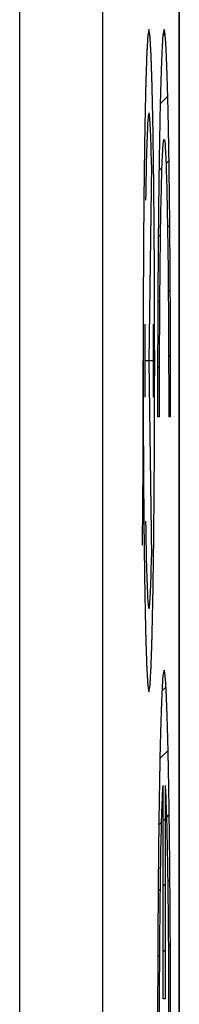
# Model space of a CAD drawing. Units: millimetres. Extents: x -11.5 to 10.8, y -21.6 to 25.4.
# Drawn here: x 9.8 to 10.8, y -5.5 to 0.4 of the extents above; entities that cross this region are included whole.
import ezdxf

# ---------------------------------------------------------------- set-up
doc = ezdxf.new("R2010")
doc.units = ezdxf.units.MM
doc.header["$LTSCALE"] = 30.734
doc.layers.get('0').update_dxf_attribs({"linetype": 'CONTINUOUS'})
for name, color, linetype in [('ASSI', 7, 'CONTINUOUS'), ('RACCORDO', 7, 'CONTINUOUS'), ('TRASH', 7, 'CONTINUOUS')]:
    doc.layers.add(name, color=color, linetype=linetype)

msp = doc.modelspace()

# ---------------------------------------------------------------- linework, layer by layer
at = {"color": 7, "linetype": 'CONTINUOUS'}
for p, q in [((10.6828, 0.3222), (10.6949, 0.3343)), ((10.666, -0.0897), (10.7118, -0.0439)), ((10.6588, -0.4921), (10.677, -0.4739)), ((10.7011, -0.4498), (10.7193, -0.4316)), ((10.7101, -0.8359), (10.7239, -0.8221)), ((10.6544, -0.8916), (10.6681, -0.8778)), ((10.7146, -1.2265), (10.7269, -1.2142)), ((10.6517, -1.2894), (10.6639, -1.2772)), ((10.7167, -1.6195), (10.7283, -1.6079)), ((10.6504, -1.6859), (10.662, -1.6742)), ((10.6766, -3.6353), (10.7009, -3.611)), ((10.6641, -4.0429), (10.7137, -3.9933)), ((10.7037, -4.3985), (10.7205, -4.3817)), ((10.6577, -4.4445), (10.6744, -4.4278)), ((10.6837, -4.4185), (10.6952, -4.4069)), ((10.6837, -4.8136), (10.6952, -4.8021)), ((10.7113, -4.786), (10.7247, -4.7726)), ((10.6536, -4.8437), (10.667, -4.8303)), ((10.7152, -5.1772), (10.7273, -5.1652)), ((10.6513, -5.2411), (10.6634, -5.2291)), ((10.6837, -5.2088), (10.6952, -5.1972))]:
    msp.add_line(p, q, dxfattribs=at)
at = {"color": 253, "linetype": 'CONTINUOUS'}
for p, q in [((10.6139, -0.4579), (10.5978, -1.641)), ((10.5725, -1.4208), (10.5725, -1.8613)), ((10.6232, -1.4208), (10.6232, -1.8613)), ((10.5629, -2.1168), (10.5629, -1.641)), ((10.6232, -1.641), (10.5725, -1.641)), ((10.5978, -1.641), (10.6139, -2.8242)), ((10.6618, -1.9789), (10.6502, -1.9789)), ((10.7287, -1.9789), (10.7171, -1.9789)), ((10.6837, -5.4947), (10.6837, -4.2062)), ((10.6952, -4.2062), (10.6952, -5.4947)), ((10.6952, -5.4947), (10.6837, -5.4947))]:
    msp.add_line(p, q, dxfattribs=at)
for points in [[(10.5978, 0.3586), (10.5973, 0.3554), (10.5964, 0.3507), (10.5953, 0.3443), (10.5944, 0.3396), (10.5937, 0.3356), (10.5932, 0.3324), (10.5928, 0.33), (10.5923, 0.3277), (10.592, 0.3257), (10.5917, 0.3241), (10.5915, 0.3231), (10.5914, 0.3223), (10.5913, 0.3217), (10.5912, 0.3212), (10.5911, 0.3209), (10.5911, 0.3206), (10.5911, 0.3206), (10.591, 0.3201), (10.591, 0.3195), (10.5909, 0.3185), (10.5909, 0.317), (10.5908, 0.3152), (10.5906, 0.3129), (10.5904, 0.3099), (10.5902, 0.3052), (10.5898, 0.2994), (10.5894, 0.2923), (10.589, 0.2853), (10.5885, 0.2759), (10.5878, 0.2641), (10.5871, 0.2524), (10.5866, 0.243), (10.5862, 0.2359), (10.5858, 0.2289), (10.5854, 0.223), (10.5852, 0.2183), (10.585, 0.2154), (10.5848, 0.213), (10.5847, 0.2113), (10.5847, 0.2098), (10.5846, 0.2088), (10.5846, 0.2081), (10.5845, 0.2078), (10.5845, 0.207), (10.5845, 0.2061), (10.5844, 0.2044), (10.5844, 0.202), (10.5843, 0.1991), (10.5841, 0.1953), (10.584, 0.1905), (10.5837, 0.1829), (10.5834, 0.1734), (10.583, 0.1619), (10.5827, 0.1505), (10.5822, 0.1352), (10.5815, 0.1161), (10.5809, 0.097), (10.5804, 0.0818), (10.58, 0.0703), (10.5797, 0.0589), (10.5793, 0.0493), (10.5791, 0.0417), (10.5789, 0.0369), (10.5788, 0.0331), (10.5787, 0.0302), (10.5786, 0.0278), (10.5786, 0.0262), (10.5785, 0.0252), (10.5785, 0.0246), (10.5785, 0.0235), (10.5785, 0.0222), (10.5784, 0.0199), (10.5784, 0.0167), (10.5783, 0.0127), (10.5782, 0.0075), (10.578, 0.0009), (10.5778, -0.0096), (10.5775, -0.0227), (10.5772, -0.0384), (10.5768, -0.0541), (10.5764, -0.0751), (10.5758, -0.1013), (10.5753, -0.1275), (10.5748, -0.1485), (10.5745, -0.1642), (10.5742, -0.1799), (10.5739, -0.193), (10.5737, -0.2035), (10.5735, -0.2113), (10.5734, -0.2179), (10.5733, -0.2225), (10.5732, -0.2251), (10.5732, -0.227), (10.5731, -0.2295), (10.5731, -0.2326), (10.573, -0.2381), (10.5729, -0.2459), (10.5728, -0.2553), (10.5726, -0.2679), (10.5724, -0.2836), (10.5721, -0.3025), (10.5718, -0.3213), (10.5714, -0.3464), (10.571, -0.3779), (10.5705, -0.4156), (10.57, -0.447), (10.5696, -0.4721), (10.5694, -0.4878), (10.5692, -0.5004), (10.5691, -0.5098), (10.569, -0.5177), (10.5689, -0.5231), (10.5689, -0.5263), (10.5688, -0.5285), (10.5688, -0.5314), (10.5688, -0.5349), (10.5687, -0.5412), (10.5686, -0.5501), (10.5685, -0.5609), (10.5684, -0.5752), (10.5682, -0.5931), (10.568, -0.6218), (10.5676, -0.6576), (10.5672, -0.7006), (10.5668, -0.7436), (10.5665, -0.7794), (10.5662, -0.8081), (10.5661, -0.826), (10.5659, -0.8403), (10.5658, -0.8511), (10.5657, -0.86), (10.5657, -0.8663), (10.5656, -0.8699), (10.5656, -0.8725), (10.5656, -0.8755), (10.5656, -0.8794), (10.5655, -0.8862), (10.5655, -0.8959), (10.5654, -0.9076), (10.5653, -0.9231), (10.5652, -0.9426), (10.5651, -0.9737), (10.5649, -1.0125), (10.5646, -1.0592), (10.5644, -1.1058), (10.5642, -1.1447), (10.564, -1.1758), (10.5639, -1.1991), (10.5638, -1.2186), (10.5637, -1.2322), (10.5637, -1.24), (10.5636, -1.2457), (10.5636, -1.252), (10.5636, -1.2602), (10.5636, -1.2746), (10.5635, -1.2952), (10.5635, -1.3199), (10.5634, -1.3528), (10.5634, -1.394), (10.5633, -1.4434), (10.5632, -1.4928), (10.5631, -1.5422), (10.563, -1.5834), (10.563, -1.6122), (10.563, -1.6287), (10.5629, -1.6411), (10.563, -1.6531), (10.563, -1.6694), (10.563, -1.6977), (10.5631, -1.7543), (10.5632, -1.819), (10.5634, -1.8838), (10.5634, -1.9242), (10.5635, -1.9566), (10.5635, -1.9809), (10.5636, -2.0011), (10.5636, -2.0153), (10.5636, -2.0233), (10.5636, -2.0295), (10.5636, -2.0352), (10.5637, -2.043), (10.5637, -2.0567), (10.5639, -2.0761), (10.564, -2.0995), (10.5641, -2.1306), (10.5643, -2.1695), (10.5646, -2.2162), (10.5648, -2.2629), (10.565, -2.3018), (10.5652, -2.333), (10.5653, -2.3524), (10.5654, -2.368), (10.5654, -2.3797), (10.5655, -2.3894), (10.5655, -2.3962), (10.5656, -2.4001), (10.5656, -2.4031), (10.5656, -2.4057), (10.5656, -2.4093), (10.5657, -2.4156), (10.5658, -2.4246), (10.5659, -2.4353), (10.566, -2.4497), (10.5662, -2.4676), (10.5664, -2.4963), (10.5668, -2.5322), (10.5672, -2.5753), (10.5676, -2.6184), (10.5679, -2.6543), (10.5682, -2.683), (10.5683, -2.7009), (10.5685, -2.7153), (10.5686, -2.7261), (10.5687, -2.735), (10.5687, -2.7413), (10.5687, -2.7449), (10.5688, -2.7477), (10.5688, -2.75), (10.5689, -2.7532), (10.5689, -2.7588), (10.569, -2.7668), (10.5692, -2.7764), (10.5694, -2.7892), (10.5696, -2.8052), (10.57, -2.8308), (10.5704, -2.8629), (10.571, -2.9013), (10.5714, -2.9333), (10.5718, -2.9589), (10.5721, -2.9781), (10.5723, -2.9973), (10.5726, -3.0133), (10.5727, -3.0262), (10.5729, -3.0342), (10.573, -3.0406), (10.573, -3.0454), (10.5731, -3.0494), (10.5731, -3.0522), (10.5731, -3.0538), (10.5732, -3.055), (10.5732, -3.0559), (10.5732, -3.0572), (10.5733, -3.0595), (10.5733, -3.0627), (10.5734, -3.0666), (10.5735, -3.0717), (10.5737, -3.0782), (10.5739, -3.0885), (10.5741, -3.1014), (10.5745, -3.1169), (10.5748, -3.1324), (10.5752, -3.153), (10.5758, -3.1788), (10.5763, -3.2046), (10.5768, -3.2253), (10.5771, -3.2408), (10.5774, -3.2562), (10.5777, -3.2691), (10.5779, -3.2795), (10.5781, -3.2859), (10.5782, -3.2911), (10.5783, -3.2949), (10.5783, -3.2982), (10.5784, -3.3004), (10.5784, -3.3017), (10.5784, -3.3028), (10.5784, -3.3034), (10.5785, -3.3044), (10.5785, -3.306), (10.5786, -3.3084), (10.5787, -3.3113), (10.5788, -3.3152), (10.579, -3.32), (10.5792, -3.3277), (10.5795, -3.3373), (10.5799, -3.3488), (10.5803, -3.3603), (10.5808, -3.3757), (10.5814, -3.3949), (10.5821, -3.4141), (10.5826, -3.4295), (10.5829, -3.441), (10.5833, -3.4525), (10.5836, -3.4621), (10.5839, -3.4698), (10.584, -3.4746), (10.5841, -3.4785), (10.5842, -3.4813), (10.5843, -3.4837), (10.5844, -3.4854), (10.5844, -3.4864), (10.5844, -3.4872), (10.5845, -3.4875), (10.5845, -3.4881), (10.5845, -3.4892), (10.5846, -3.4907), (10.5847, -3.4924), (10.5849, -3.4948), (10.585, -3.4978), (10.5853, -3.5025), (10.5856, -3.5085), (10.5861, -3.5156), (10.5865, -3.5228), (10.587, -3.5323), (10.5877, -3.5441), (10.5884, -3.556), (10.5889, -3.5655), (10.5893, -3.5727), (10.5897, -3.5798), (10.5901, -3.5857), (10.5903, -3.5905), (10.5905, -3.5935), (10.5906, -3.5958), (10.5907, -3.5976), (10.5908, -3.5991), (10.5909, -3.6002), (10.5909, -3.6007), (10.5909, -3.6013), (10.591, -3.6013), (10.591, -3.6016), (10.5911, -3.6019), (10.5912, -3.6024), (10.5913, -3.603), (10.5914, -3.6039), (10.5916, -3.6049), (10.5919, -3.6065), (10.5922, -3.6086), (10.5927, -3.6111), (10.5931, -3.6135), (10.5937, -3.6168), (10.5944, -3.6209), (10.5953, -3.6259), (10.5964, -3.6324), (10.5973, -3.6374), (10.5978, -3.6406)], [(10.5978, -3.6406), (10.5984, -3.6375), (10.5993, -3.6327), (10.6004, -3.6264), (10.6012, -3.6216), (10.6019, -3.6176), (10.6025, -3.6145), (10.6029, -3.6121), (10.6033, -3.6097), (10.6037, -3.6077), (10.604, -3.6061), (10.6042, -3.6051), (10.6043, -3.6043), (10.6044, -3.6038), (10.6045, -3.6033), (10.6046, -3.6029), (10.6046, -3.6027), (10.6046, -3.6026), (10.6046, -3.6021), (10.6047, -3.6016), (10.6047, -3.6005), (10.6048, -3.599), (10.6049, -3.5973), (10.6051, -3.5949), (10.6052, -3.592), (10.6055, -3.5873), (10.6058, -3.5814), (10.6062, -3.5744), (10.6067, -3.5673), (10.6072, -3.5579), (10.6079, -3.5462), (10.6086, -3.5344), (10.6091, -3.525), (10.6095, -3.518), (10.6099, -3.5109), (10.6103, -3.505), (10.6105, -3.5003), (10.6107, -3.4974), (10.6108, -3.4951), (10.6109, -3.4933), (10.611, -3.4918), (10.6111, -3.4908), (10.6111, -3.4902), (10.6111, -3.4898), (10.6112, -3.489), (10.6112, -3.4881), (10.6112, -3.4864), (10.6113, -3.484), (10.6114, -3.4812), (10.6115, -3.4774), (10.6117, -3.4726), (10.612, -3.465), (10.6123, -3.4554), (10.6126, -3.444), (10.613, -3.4325), (10.6135, -3.4172), (10.6141, -3.3982), (10.6148, -3.3791), (10.6153, -3.3638), (10.6156, -3.3524), (10.616, -3.3409), (10.6163, -3.3314), (10.6166, -3.3237), (10.6167, -3.319), (10.6169, -3.3151), (10.617, -3.3123), (10.617, -3.3099), (10.6171, -3.3082), (10.6171, -3.3072), (10.6172, -3.3066), (10.6172, -3.3056), (10.6172, -3.3043), (10.6172, -3.302), (10.6173, -3.2987), (10.6174, -3.2948), (10.6175, -3.2895), (10.6177, -3.283), (10.6179, -3.2725), (10.6182, -3.2594), (10.6185, -3.2437), (10.6188, -3.2279), (10.6193, -3.207), (10.6198, -3.1808), (10.6204, -3.1546), (10.6208, -3.1336), (10.6212, -3.1179), (10.6215, -3.1021), (10.6218, -3.089), (10.622, -3.0786), (10.6222, -3.0707), (10.6223, -3.0641), (10.6224, -3.0596), (10.6225, -3.0569), (10.6225, -3.0551), (10.6225, -3.0526), (10.6226, -3.0495), (10.6227, -3.044), (10.6228, -3.0361), (10.6229, -3.0267), (10.6231, -3.0141), (10.6233, -2.9984), (10.6236, -2.9796), (10.6239, -2.9607), (10.6242, -2.9356), (10.6247, -2.9042), (10.6252, -2.8665), (10.6257, -2.8351), (10.626, -2.8099), (10.6263, -2.7942), (10.6264, -2.7817), (10.6266, -2.7723), (10.6267, -2.7644), (10.6268, -2.7589), (10.6268, -2.7557), (10.6268, -2.7535), (10.6269, -2.7507), (10.6269, -2.7471), (10.627, -2.7409), (10.627, -2.7319), (10.6271, -2.7212), (10.6273, -2.7068), (10.6274, -2.6889), (10.6277, -2.6603), (10.628, -2.6244), (10.6284, -2.5814), (10.6288, -2.5384), (10.6292, -2.5026), (10.6295, -2.474), (10.6296, -2.456), (10.6298, -2.4417), (10.6299, -2.431), (10.6299, -2.422), (10.63, -2.4157), (10.63, -2.4121), (10.6301, -2.4095), (10.6301, -2.4065), (10.6301, -2.4027), (10.6301, -2.3959), (10.6302, -2.3861), (10.6302, -2.3745), (10.6303, -2.3589), (10.6304, -2.3395), (10.6306, -2.3084), (10.6308, -2.2695), (10.6311, -2.2229), (10.6313, -2.1762), (10.6315, -2.1373), (10.6317, -2.1062), (10.6318, -2.0829), (10.6319, -2.0635), (10.632, -2.0499), (10.632, -2.0421), (10.6321, -2.0364), (10.6321, -2.0301), (10.6321, -2.0219), (10.6321, -2.0074), (10.6321, -1.9869), (10.6322, -1.9622), (10.6322, -1.9292), (10.6323, -1.888), (10.6324, -1.8386), (10.6325, -1.7892), (10.6326, -1.7398), (10.6326, -1.6987), (10.6327, -1.6698), (10.6327, -1.6534), (10.6327, -1.641), (10.6327, -1.6289), (10.6327, -1.6127), (10.6326, -1.5844), (10.6325, -1.5277), (10.6324, -1.463), (10.6323, -1.3983), (10.6323, -1.3578), (10.6322, -1.3255), (10.6322, -1.3012), (10.6321, -1.281), (10.6321, -1.2668), (10.6321, -1.2587), (10.6321, -1.2526), (10.632, -1.2468), (10.632, -1.239), (10.6319, -1.2254), (10.6318, -1.2059), (10.6317, -1.1826), (10.6315, -1.1514), (10.6313, -1.1125), (10.6311, -1.0658), (10.6308, -1.0191), (10.6306, -0.9802), (10.6305, -0.9491), (10.6304, -0.9296), (10.6303, -0.914), (10.6302, -0.9024), (10.6302, -0.8927), (10.6301, -0.8858), (10.6301, -0.882), (10.6301, -0.879), (10.6301, -0.8763), (10.63, -0.8727), (10.63, -0.8665), (10.6299, -0.8575), (10.6298, -0.8467), (10.6297, -0.8324), (10.6295, -0.8144), (10.6292, -0.7857), (10.6289, -0.7498), (10.6285, -0.7067), (10.6281, -0.6637), (10.6278, -0.6278), (10.6275, -0.5991), (10.6273, -0.5811), (10.6272, -0.5668), (10.6271, -0.556), (10.627, -0.547), (10.627, -0.5407), (10.6269, -0.5372), (10.6269, -0.5344), (10.6269, -0.5321), (10.6268, -0.5288), (10.6267, -0.5232), (10.6266, -0.5152), (10.6265, -0.5056), (10.6263, -0.4928), (10.6261, -0.4768), (10.6257, -0.4512), (10.6253, -0.4192), (10.6247, -0.3808), (10.6243, -0.3487), (10.6239, -0.3231), (10.6236, -0.3039), (10.6233, -0.2847), (10.6231, -0.2687), (10.6229, -0.2559), (10.6228, -0.2479), (10.6227, -0.2415), (10.6227, -0.2367), (10.6226, -0.2327), (10.6226, -0.2299), (10.6225, -0.2283), (10.6225, -0.227), (10.6225, -0.2261), (10.6225, -0.2248), (10.6224, -0.2226), (10.6224, -0.2193), (10.6223, -0.2155), (10.6222, -0.2103), (10.622, -0.2038), (10.6218, -0.1935), (10.6215, -0.1806), (10.6212, -0.1651), (10.6209, -0.1497), (10.6204, -0.129), (10.6199, -0.1032), (10.6193, -0.0774), (10.6189, -0.0568), (10.6186, -0.0413), (10.6182, -0.0258), (10.618, -0.0129), (10.6177, -0.0026), (10.6176, 0.0039), (10.6175, 0.009), (10.6174, 0.0129), (10.6173, 0.0161), (10.6173, 0.0184), (10.6173, 0.0197), (10.6173, 0.0207), (10.6172, 0.0213), (10.6172, 0.0223), (10.6171, 0.024), (10.6171, 0.0264), (10.617, 0.0293), (10.6168, 0.0331), (10.6167, 0.0379), (10.6164, 0.0456), (10.6161, 0.0552), (10.6158, 0.0667), (10.6154, 0.0783), (10.6149, 0.0936), (10.6143, 0.1128), (10.6136, 0.1321), (10.6131, 0.1474), (10.6127, 0.1589), (10.6124, 0.1705), (10.6121, 0.1801), (10.6118, 0.1878), (10.6117, 0.1926), (10.6115, 0.1964), (10.6114, 0.1993), (10.6114, 0.2017), (10.6113, 0.2034), (10.6113, 0.2043), (10.6112, 0.2051), (10.6112, 0.2055), (10.6112, 0.2061), (10.6111, 0.2071), (10.611, 0.2086), (10.6109, 0.2104), (10.6108, 0.2128), (10.6106, 0.2158), (10.6104, 0.2205), (10.61, 0.2264), (10.6096, 0.2336), (10.6092, 0.2407), (10.6087, 0.2502), (10.608, 0.2621), (10.6073, 0.274), (10.6068, 0.2835), (10.6064, 0.2906), (10.606, 0.2978), (10.6056, 0.3037), (10.6053, 0.3085), (10.6052, 0.3114), (10.605, 0.3138), (10.6049, 0.3156), (10.6049, 0.3171), (10.6048, 0.3181), (10.6048, 0.3187), (10.6047, 0.3192), (10.6047, 0.3193), (10.6047, 0.3195), (10.6046, 0.3199), (10.6045, 0.3204), (10.6044, 0.321), (10.6043, 0.3218), (10.6041, 0.3229), (10.6038, 0.3245), (10.6034, 0.3266), (10.603, 0.329), (10.6026, 0.3315), (10.602, 0.3348), (10.6013, 0.3389), (10.6004, 0.3438), (10.5993, 0.3504), (10.5984, 0.3553), (10.5978, 0.3586)]]:
    msp.add_open_spline(points, degree=3, knots=[0, 0, 0, 0, 0.015625, 0.023438, 0.03125, 0.039062, 0.042969, 0.046875, 0.050781, 0.054688, 0.056641, 0.058594, 0.05957, 0.060547, 0.061523, 0.062012, 0.062256, 0.0625, 0.062744, 0.062988, 0.063477, 0.064453, 0.06543, 0.066406, 0.068359, 0.070312, 0.074219, 0.078125, 0.082031, 0.085938, 0.09375, 0.101562, 0.105469, 0.109375, 0.113281, 0.117188, 0.119141, 0.121094, 0.12207, 0.123047, 0.124023, 0.124512, 0.124756, 0.125, 0.125244, 0.125488, 0.125977, 0.126953, 0.12793, 0.128906, 0.130859, 0.132812, 0.136719, 0.140625, 0.144531, 0.148438, 0.15625, 0.164062, 0.167969, 0.171875, 0.175781, 0.179688, 0.181641, 0.183594, 0.18457, 0.185547, 0.186523, 0.187012, 0.187256, 0.1875, 0.187744, 0.187988, 0.188477, 0.189453, 0.19043, 0.191406, 0.193359, 0.195312, 0.199219, 0.203125, 0.207031, 0.210938, 0.21875, 0.226562, 0.230469, 0.234375, 0.238281, 0.242188, 0.244141, 0.246094, 0.248047, 0.249023, 0.249512, 0.25, 0.250488, 0.250977, 0.251953, 0.253906, 0.255859, 0.257812, 0.261719, 0.265625, 0.269531, 0.273438, 0.28125, 0.289062, 0.296875, 0.300781, 0.304688, 0.306641, 0.308594, 0.310547, 0.311523, 0.312012, 0.3125, 0.312988, 0.313477, 0.314453, 0.316406, 0.318359, 0.320312, 0.324219, 0.328125, 0.335938, 0.34375, 0.351562, 0.359375, 0.363281, 0.367188, 0.369141, 0.371094, 0.373047, 0.374023, 0.374512, 0.375, 0.375488, 0.375977, 0.376953, 0.378906, 0.380859, 0.382812, 0.386719, 0.390625, 0.398438, 0.40625, 0.414062, 0.421875, 0.425781, 0.429688, 0.433594, 0.435547, 0.436523, 0.4375, 0.438477, 0.439453, 0.441406, 0.445312, 0.449219, 0.453125, 0.460938, 0.46875, 0.476562, 0.484375, 0.492188, 0.496094, 0.498047, 0.5, 0.501953, 0.503906, 0.507812, 0.515625, 0.53125, 0.539062, 0.546875, 0.550781, 0.554688, 0.558594, 0.560547, 0.561523, 0.5625, 0.563477, 0.564453, 0.566406, 0.570312, 0.574219, 0.578125, 0.585938, 0.59375, 0.601562, 0.609375, 0.613281, 0.617188, 0.619141, 0.621094, 0.623047, 0.624023, 0.624512, 0.625, 0.625488, 0.625977, 0.626953, 0.628906, 0.630859, 0.632812, 0.636719, 0.640625, 0.648438, 0.65625, 0.664062, 0.671875, 0.675781, 0.679688, 0.681641, 0.683594, 0.685547, 0.686523, 0.687012, 0.6875, 0.687988, 0.688477, 0.689453, 0.691406, 0.693359, 0.695312, 0.699219, 0.703125, 0.710938, 0.71875, 0.726562, 0.730469, 0.734375, 0.738281, 0.742188, 0.744141, 0.746094, 0.74707, 0.748047, 0.749023, 0.749512, 0.749756, 0.75, 0.750244, 0.750488, 0.750977, 0.751953, 0.75293, 0.753906, 0.755859, 0.757812, 0.761719, 0.765625, 0.769531, 0.773438, 0.78125, 0.789062, 0.792969, 0.796875, 0.800781, 0.804688, 0.806641, 0.808594, 0.80957, 0.810547, 0.811523, 0.812012, 0.812256, 0.8125, 0.812744, 0.812988, 0.813477, 0.814453, 0.81543, 0.816406, 0.818359, 0.820312, 0.824219, 0.828125, 0.832031, 0.835938, 0.84375, 0.851562, 0.855469, 0.859375, 0.863281, 0.867188, 0.869141, 0.871094, 0.87207, 0.873047, 0.874023, 0.874512, 0.874756, 0.875, 0.875244, 0.875488, 0.875977, 0.876953, 0.87793, 0.878906, 0.880859, 0.882812, 0.886719, 0.890625, 0.894531, 0.898438, 0.90625, 0.914062, 0.917969, 0.921875, 0.925781, 0.929688, 0.931641, 0.933594, 0.93457, 0.935547, 0.936523, 0.937012, 0.937256, 0.9375, 0.937744, 0.937988, 0.938477, 0.939453, 0.94043, 0.941406, 0.943359, 0.945312, 0.949219, 0.953125, 0.957031, 0.960938, 0.96875, 0.976562, 0.984375, 1, 1, 1, 1], dxfattribs=at)
for points in [[(10.7287, -1.9789), (10.7288, -1.807), (10.7283, -1.4602), (10.7256, -0.9637), (10.721, -0.5157), (10.7147, -0.1403), (10.707, 0.143), (10.6985, 0.3191), (10.6895, 0.3789), (10.6804, 0.3191), (10.6719, 0.143), (10.6642, -0.1403), (10.658, -0.5157), (10.6533, -0.9637), (10.6506, -1.4602), (10.6501, -1.807), (10.6502, -1.9789)], [(10.6139, -0.4579), (10.6118, -0.3648), (10.6071, -0.2143), (10.5991, -0.1217), (10.5911, -0.1695), (10.5837, -0.3533), (10.5796, -0.5561), (10.5779, -0.6719)], [(10.6618, -1.9789), (10.6617, -1.8361), (10.6621, -1.5468), (10.6647, -1.1391), (10.6691, -0.786), (10.675, -0.5136), (10.6819, -0.3418), (10.6895, -0.2831), (10.697, -0.3418), (10.7039, -0.5136), (10.7098, -0.786), (10.7143, -1.1391), (10.7169, -1.5468), (10.7173, -1.8361), (10.7171, -1.9789)], [(10.5582, -2.7545), (10.5592, -2.7), (10.5609, -2.5748), (10.5626, -2.3546), (10.5629, -2.1958), (10.5629, -2.1168)], [(10.5779, -2.6102), (10.5796, -2.726), (10.5837, -2.9288), (10.5911, -3.1125), (10.5991, -3.1604), (10.6071, -3.0677), (10.6118, -2.9173), (10.6139, -2.8242)], [(10.7287, -5.8476), (10.7288, -5.6757), (10.7283, -5.3289), (10.7256, -4.8324), (10.721, -4.3844), (10.7147, -4.009), (10.707, -3.7257), (10.6985, -3.5496), (10.6895, -3.4898), (10.6804, -3.5496), (10.6719, -3.7257), (10.6642, -4.009), (10.658, -4.3844), (10.6533, -4.8324), (10.6506, -5.3289), (10.6501, -5.6757), (10.6502, -5.8476)], [(10.6618, -5.8476), (10.6616, -5.6984), (10.6621, -5.3959), (10.665, -4.9724), (10.6698, -4.6113), (10.6762, -4.3418), (10.6811, -4.2374), (10.6837, -4.2062)], [(10.6952, -4.2062), (10.6978, -4.2374), (10.7028, -4.3418), (10.7091, -4.6113), (10.714, -4.9724), (10.7168, -5.3959), (10.7173, -5.6984), (10.7171, -5.8476)]]:
    msp.add_open_spline(points, degree=3, dxfattribs=at)
at = {"layer": 'ASSI', "color": 7, "linetype": 'CONTINUOUS'}
msp.add_line((10.7811, 17.9786), (10.7811, -14.2607), dxfattribs=at)
at = {"layer": 'ASSI', "color": 253, "linetype": 'CONTINUOUS'}
for p, q in [((10.3184, 10.2931), (10.3184, -14.0991)), ((9.8185, -8.3571), (9.8185, 1.675))]:
    msp.add_line(p, q, dxfattribs=at)
at = {"layer": 'RACCORDO', "color": 253, "linetype": 'CONTINUOUS'}
for p, q in [((10.3184, 10.2931), (10.3184, -14.0991)), ((9.8185, -8.3571), (9.8185, 1.675))]:
    msp.add_line(p, q, dxfattribs=at)
at = {"layer": 'TRASH', "color": 7, "linetype": 'CONTINUOUS'}
msp.add_line((10.7811, -20.0408), (10.7811, 23.7587), dxfattribs=at)

doc.saveas('drawing.dxf')
